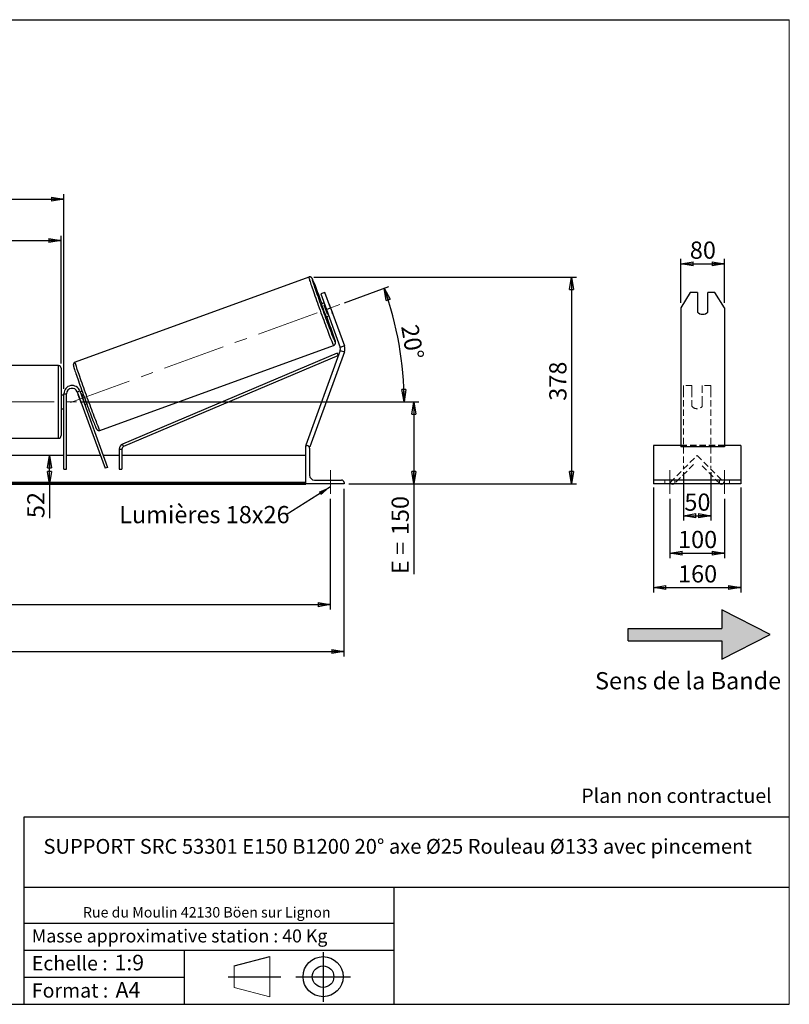
# Model space of a CAD drawing. Units: millimetres. Extents: x 0 to 292, y 2 to 205.
# Drawn here: x 136 to 292, y 5 to 205 of the extents above; entities that cross this region are included whole.
import ezdxf

# ---------------------------------------------------------------- set-up
doc = ezdxf.new("R2010")
doc.units = ezdxf.units.MM
doc.header["$PDSIZE"] = -1
doc.linetypes.add('CENTERX2', pattern=[20.32, 12.7, -2.54, 2.54, -2.54])
doc.linetypes.add('HIDDEN', pattern=[1.905, 1.27, -0.635])
doc.layers.add('SLD-0', color=7, linetype='Continuous')
doc.styles.add('SLDTEXTSTYLE0', font='TXT', dxfattribs={"width": 0.75})
doc.styles.add('SLDTEXTSTYLE2', font='TXT', dxfattribs={"width": 0.666667})
doc.dimstyles.new('SLDDIMSTYLE0', dxfattribs={"dimtxt": 3.501, "dimasz": 2.5, "dimexe": 0, "dimexo": 0.0625, "dimgap": 0.87525, "dimtad": 1, "dimdec": 0, "dimlfac": 9, "dimrnd": 1e-09, "dimzin": 12, "dimdsep": 46, "dimtxsty": 'SLDTEXTSTYLE0', "dimblk1": 'CLOSED', "dimblk2": 'CLOSED', "dimsah": 1, "dimcen": 0.09, "dimadec": 0, "dimazin": 3, "dimtfac": 1, "dimtofl": 0, "dimtmove": 0, "dimatfit": 3, "dimldrblk": 'CLOSED', "dimfxl": 0, "dimfrac": 2, "dimtolj": 1, "dimtzin": 12, "dimarcsym": 0})
doc.dimstyles.new('SLDDIMSTYLE1', dxfattribs={"dimtxt": 3.501, "dimasz": 2.5, "dimexe": 0, "dimexo": 0.0625, "dimgap": 0.87525, "dimtad": 1, "dimdec": 4, "dimlfac": 9, "dimzin": 12, "dimdsep": 46, "dimtxsty": 'SLDTEXTSTYLE0', "dimblk1": 'CLOSED', "dimblk2": 'CLOSED', "dimsah": 1, "dimcen": 0.09, "dimadec": 0, "dimazin": 3, "dimtfac": 1, "dimtofl": 0, "dimtmove": 0, "dimatfit": 3, "dimldrblk": 'CLOSED', "dimfxl": 0, "dimfrac": 2, "dimtolj": 1, "dimtzin": 12, "dimarcsym": 0})
doc.dimstyles.new('SLDDIMSTYLE3', dxfattribs={"dimtxt": 0.18, "dimasz": 2.5, "dimexe": 0, "dimexo": 0.0625, "dimgap": 0, "dimtad": 0, "dimtih": 1, "dimtoh": 1, "dimdec": 0, "dimrnd": 1e-09, "dimzin": 0, "dimdsep": 46, "dimtxsty": 'Standard', "dimsah": 1, "dimcen": 0.09, "dimadec": 0, "dimazin": 0, "dimtfac": 2.5, "dimtdec": 0, "dimtofl": 0, "dimtmove": 0, "dimatfit": 3, "dimfxl": 0, "dimfrac": 2, "dimtolj": 1, "dimtzin": 0, "dimarcsym": 0})

# ---------------------------------------------------------------- blocks, each defined once
blk = doc.blocks.new('Bloc2')
at = {"linetype": 'Continuous'}
blk.add_hatch(color=7, dxfattribs=at).paths.add_polyline_path([(1970.83, 498.63), (2009.99, 518.63), (1970.83, 538.63), (1970.83, 523.63), (1894.54, 523.63), (1894.54, 513.63), (1970.83, 513.63)], flags=0)
at = {"layer": 'SLD-0', "color": 7}
for p, q in [((1970.83, 538.63), (1970.83, 523.63)), ((2009.99, 518.63), (1970.83, 538.63)), ((1894.54, 513.63), (1894.54, 523.63)), ((1894.54, 523.63), (1970.83, 523.63)), ((1894.54, 513.63), (1970.83, 513.63)), ((1970.83, 498.63), (2009.99, 518.63)), ((1970.83, 513.63), (1970.83, 498.63))]:
    blk.add_line(p, q, dxfattribs=at)
blk = doc.blocks.new('Bloc1')
at = {"color": 7, "linetype": 'Continuous', "lineweight": 0}
blk.add_point((27.17, 41.63), dxfattribs=at)
at = {"layer": 'SLD-0'}
for p, q in [((27.17, 46.64), (27.17, 36.52)), ((9.1, 43.82), (16.35, 45.7)), ((7.87, 41.63), (18.56, 41.63)), ((21.6, 41.63), (32.77, 41.63))]:
    blk.add_line(p, q, dxfattribs=at)
at = {"layer": 'SLD-0', "color": 7, "linetype": 'Continuous', "lineweight": 18}
for p, q in [((16.35, 45.7), (16.35, 37.56)), ((9.1, 39.44), (9.1, 43.82)), ((9.1, 39.44), (16.35, 37.56))]:
    blk.add_line(p, q, dxfattribs=at)
at = {"layer": 'SLD-0'}
for radius in [4.07, 2.19]:
    blk.add_circle((27.17, 41.63), radius, dxfattribs=at)
blk = doc.blocks.new('SW_NOTE_0')
at = {"color": 0, "linetype": 'Continuous', "lineweight": 0, "insert": (28.37, -0.09), "char_height": 2.1167, "attachment_point": 2, "style": 'SLDTEXTSTYLE0'}
blk.add_mtext('Rue du Moulin 42130 Böen sur Lignon', dxfattribs=at)
blk = doc.blocks.new('_Closed')
at = {"color": 0, "linetype": 'ByBlock', "lineweight": -2}
for p, q in [((-1, 0.166667), (0, 0)), ((-1, 0.166667), (-1, -0.166667)), ((0, 0), (-1, -0.166667)), ((0, 0), (-1, 0))]:
    blk.add_line(p, q, dxfattribs=at)
blk = doc.blocks.new('_D_2')
at = {"layer": 'SLD-0', "color": 7}
for p, q in [((201.55, 147.46), (210.57, 150.74)), ((148.08, 127.31), (214.7, 127.31))]:
    blk.add_line(p, q, dxfattribs=at)
blk.add_arc((146.19, 127.31), 67.51, 0, 20, dxfattribs=at)
at = {"layer": 'SLD-0', "color": 7, "xscale": 2.5, "yscale": 2.5}
for p, rotation in [((209.63, 150.4), 108.9396270156369), ((213.7, 127.31), 271.0603729843639)]:
    blk.add_blockref('_Closed', p, dxfattribs=dict(at, rotation=rotation))
at = {"layer": 'SLD-0', "color": 7, "insert": (216.51, 143.28), "char_height": 3.501, "attachment_point": 1, "rotation": 280, "style": 'SLDTEXTSTYLE0'}
blk.add_mtext('20°', dxfattribs=at)
blk = doc.blocks.new('_D_3')
at = {"layer": 'SLD-0', "color": 7}
for p, q in [((37.58, 107.64), (37.58, 85.1)), ((198.69, 107.64), (198.69, 85.1)), ((37.58, 86.1), (198.69, 86.1))]:
    blk.add_line(p, q, dxfattribs=at)
at = {"layer": 'SLD-0', "color": 7, "xscale": 2.5, "yscale": 2.5, "rotation": 180.0000000000004}
blk.add_blockref('_Closed', (37.58, 86.1), dxfattribs=at)
at = {"layer": 'SLD-0', "color": 7, "xscale": 2.5, "yscale": 2.5}
blk.add_blockref('_Closed', (198.69, 86.1), dxfattribs=at)
at = {"layer": 'SLD-0', "color": 7, "char_height": 3.501, "attachment_point": 1}
for s, insert, style in [('K =', (108.88, 90.61), 'SLDTEXTSTYLE2'), ('1450', (117.05, 90.61), 'SLDTEXTSTYLE0')]:
    blk.add_mtext(s, dxfattribs=dict(at, insert=insert, style=style))
blk = doc.blocks.new('_D_4')
at = {"layer": 'SLD-0', "color": 7}
for p, q in [((34.81, 109.64), (34.81, 75.58)), ((201.47, 109.64), (201.47, 75.58)), ((34.81, 76.58), (201.47, 76.58))]:
    blk.add_line(p, q, dxfattribs=at)
at = {"layer": 'SLD-0', "color": 7, "xscale": 2.5, "yscale": 2.5, "rotation": 180.0000000000004}
blk.add_blockref('_Closed', (34.81, 76.58), dxfattribs=at)
at = {"layer": 'SLD-0', "color": 7, "xscale": 2.5, "yscale": 2.5}
blk.add_blockref('_Closed', (201.47, 76.58), dxfattribs=at)
at = {"layer": 'SLD-0', "color": 7, "char_height": 3.501, "attachment_point": 1}
for s, insert, style in [('G =', (108.22, 81.09), 'SLDTEXTSTYLE2'), ('1500', (117.71, 81.09), 'SLDTEXTSTYLE0')]:
    blk.add_mtext(s, dxfattribs=dict(at, insert=insert, style=style))
blk = doc.blocks.new('_D_5')
at = {"layer": 'SLD-0', "color": 7}
for p, q in [((148.08, 127.31), (216.66, 127.31)), ((215.66, 127.31), (215.66, 110.64)), ((202.47, 110.64), (216.66, 110.64)), ((215.66, 110.64), (215.66, 92.31))]:
    blk.add_line(p, q, dxfattribs=at)
at = {"layer": 'SLD-0', "color": 7, "xscale": 2.5, "yscale": 2.5}
for p, rotation in [((215.66, 127.31), 90.0000000000004), ((215.66, 110.64), 270.0000000000004)]:
    blk.add_blockref('_Closed', p, dxfattribs=dict(at, rotation=rotation))
at = {"layer": 'SLD-0', "color": 7, "char_height": 3.501, "attachment_point": 1, "rotation": 90}
for s, insert, style in [('150', (211.15, 100.23), 'SLDTEXTSTYLE0'), ('E =', (211.15, 92.31), 'SLDTEXTSTYLE2')]:
    blk.add_mtext(s, dxfattribs=dict(at, insert=insert, style=style))
blk = doc.blocks.new('_D_6')
at = {"layer": 'SLD-0', "color": 7}
for p, q in [((92.31, 135.14), (92.31, 161.1)), ((143.97, 135.14), (143.97, 161.1)), ((92.31, 160.1), (143.97, 160.1))]:
    blk.add_line(p, q, dxfattribs=at)
at = {"layer": 'SLD-0', "color": 7, "xscale": 2.5, "yscale": 2.5, "rotation": 180.0000000000004}
blk.add_blockref('_Closed', (92.31, 160.1), dxfattribs=at)
at = {"layer": 'SLD-0', "color": 7, "xscale": 2.5, "yscale": 2.5}
blk.add_blockref('_Closed', (143.97, 160.1), dxfattribs=at)
at = {"layer": 'SLD-0', "color": 7, "char_height": 3.501, "attachment_point": 1}
for s, insert, style in [('L =', (110.47, 164.61), 'SLDTEXTSTYLE2'), ('465', (118.04, 164.61), 'SLDTEXTSTYLE0')]:
    blk.add_mtext(s, dxfattribs=dict(at, insert=insert, style=style))
blk = doc.blocks.new('_D_7')
at = {"layer": 'SLD-0', "color": 7}
for p, q in [((91.75, 129.98), (91.75, 169.54)), ((91.75, 168.54), (144.53, 168.54)), ((144.53, 129.98), (144.53, 169.54))]:
    blk.add_line(p, q, dxfattribs=at)
at = {"layer": 'SLD-0', "color": 7, "xscale": 2.5, "yscale": 2.5, "rotation": 180.0000000000004}
blk.add_blockref('_Closed', (91.75, 168.54), dxfattribs=at)
at = {"layer": 'SLD-0', "color": 7, "xscale": 2.5, "yscale": 2.5}
blk.add_blockref('_Closed', (144.53, 168.54), dxfattribs=at)
at = {"layer": 'SLD-0', "color": 7, "char_height": 3.501, "attachment_point": 1}
for s, insert, style in [('C =', (109.65, 173.05), 'SLDTEXTSTYLE2'), ('475', (118.86, 173.05), 'SLDTEXTSTYLE0')]:
    blk.add_mtext(s, dxfattribs=dict(at, insert=insert, style=style))
blk = doc.blocks.new('_D_10')
at = {"layer": 'SLD-0', "color": 7}
for p, q in [((195.31, 152.68), (248.72, 152.68)), ((247.72, 152.68), (247.72, 110.64)), ((202.47, 110.64), (248.72, 110.64))]:
    blk.add_line(p, q, dxfattribs=at)
at = {"layer": 'SLD-0', "color": 7, "xscale": 2.5, "yscale": 2.5}
for p, rotation in [((247.72, 152.68), 90.0000000000004), ((247.72, 110.64), 270.0000000000004)]:
    blk.add_blockref('_Closed', p, dxfattribs=dict(at, rotation=rotation))
at = {"layer": 'SLD-0', "color": 7, "insert": (243.2, 127.54), "char_height": 3.501, "attachment_point": 1, "rotation": 90, "style": 'SLDTEXTSTYLE0'}
blk.add_mtext('378', dxfattribs=at)
blk = doc.blocks.new('_D_12')
at = {"layer": 'SLD-0', "color": 7}
for p, q in [((141.6, 110.64), (141.6, 116.42)), ((192.69, 110.64), (140.6, 110.64)), ((141.6, 110.64), (141.6, 103.69))]:
    blk.add_line(p, q, dxfattribs=at)
at = {"layer": 'SLD-0', "color": 7, "xscale": 2.5, "yscale": 2.5}
for p, rotation in [((141.6, 116.42), 90.0000000000004), ((141.6, 110.64), 270.0000000000004)]:
    blk.add_blockref('_Closed', p, dxfattribs=dict(at, rotation=rotation))
at = {"layer": 'SLD-0', "color": 7, "insert": (137.08, 103.69), "char_height": 3.501, "attachment_point": 1, "rotation": 90, "style": 'SLDTEXTSTYLE0'}
blk.add_mtext('52', dxfattribs=at)
blk = doc.blocks.new('SW_NOTE_0_1')
at = {"layer": 'SLD-0', "color": 0, "insert": (-33.94, 1.81), "char_height": 3.5, "attachment_point": 1, "style": 'SLDTEXTSTYLE0'}
blk.add_mtext('Lumières 18x26', dxfattribs=at)
blk = doc.blocks.new('_D_13')
at = {"layer": 'SLD-0', "color": 7}
for p, q in [((269.93, 147.43), (269.93, 156.39)), ((278.82, 147.43), (278.82, 156.39)), ((269.93, 155.39), (278.82, 155.39))]:
    blk.add_line(p, q, dxfattribs=at)
at = {"layer": 'SLD-0', "color": 7, "xscale": 2.5, "yscale": 2.5, "rotation": 180.0000000000004}
blk.add_blockref('_Closed', (269.93, 155.39), dxfattribs=at)
at = {"layer": 'SLD-0', "color": 7, "xscale": 2.5, "yscale": 2.5}
blk.add_blockref('_Closed', (278.82, 155.39), dxfattribs=at)
at = {"layer": 'SLD-0', "color": 7, "insert": (271.78, 159.91), "char_height": 3.501, "attachment_point": 1, "style": 'SLDTEXTSTYLE0'}
blk.add_mtext('80', dxfattribs=at)
blk = doc.blocks.new('_D_14')
at = {"layer": 'SLD-0', "color": 7}
for p, q in [((270.48, 113), (270.48, 103.18)), ((276.04, 113), (276.04, 103.18)), ((270.48, 104.18), (276.04, 104.18))]:
    blk.add_line(p, q, dxfattribs=at)
at = {"layer": 'SLD-0', "color": 7, "xscale": 2.5, "yscale": 2.5, "rotation": 180.0000000000005}
blk.add_blockref('_Closed', (270.48, 104.18), dxfattribs=at)
at = {"layer": 'SLD-0', "color": 7, "xscale": 2.5, "yscale": 2.5}
blk.add_blockref('_Closed', (276.04, 104.18), dxfattribs=at)
at = {"layer": 'SLD-0', "color": 7, "insert": (270.67, 108.69), "char_height": 3.501, "attachment_point": 1, "style": 'SLDTEXTSTYLE0'}
blk.add_mtext('50', dxfattribs=at)
blk = doc.blocks.new('_D_15')
at = {"layer": 'SLD-0', "color": 7}
for p, q in [((267.7, 107.64), (267.7, 95.58)), ((278.82, 107.64), (278.82, 95.58)), ((267.7, 96.58), (278.82, 96.58))]:
    blk.add_line(p, q, dxfattribs=at)
at = {"layer": 'SLD-0', "color": 7, "xscale": 2.5, "yscale": 2.5, "rotation": 180.0000000000004}
blk.add_blockref('_Closed', (267.7, 96.58), dxfattribs=at)
at = {"layer": 'SLD-0', "color": 7, "xscale": 2.5, "yscale": 2.5}
blk.add_blockref('_Closed', (278.82, 96.58), dxfattribs=at)
at = {"layer": 'SLD-0', "color": 7, "insert": (269.38, 101.1), "char_height": 3.501, "attachment_point": 1, "style": 'SLDTEXTSTYLE0'}
blk.add_mtext('100', dxfattribs=at)
blk = doc.blocks.new('_D_16')
at = {"layer": 'SLD-0', "color": 7}
for p, q in [((264.37, 109.92), (264.37, 88.59)), ((282.15, 109.92), (282.15, 88.59)), ((264.37, 89.59), (282.15, 89.59))]:
    blk.add_line(p, q, dxfattribs=at)
at = {"layer": 'SLD-0', "color": 7, "xscale": 2.5, "yscale": 2.5, "rotation": 180.0000000000006}
blk.add_blockref('_Closed', (264.37, 89.59), dxfattribs=at)
at = {"layer": 'SLD-0', "color": 7, "xscale": 2.5, "yscale": 2.5}
blk.add_blockref('_Closed', (282.15, 89.59), dxfattribs=at)
at = {"layer": 'SLD-0', "color": 7, "insert": (269.38, 94.11), "char_height": 3.501, "attachment_point": 1, "style": 'SLDTEXTSTYLE0'}
blk.add_mtext('160', dxfattribs=at)

msp = doc.modelspace()

# ---------------------------------------------------------------- linework, layer by layer
at = {"color": 7, "linetype": 'Continuous', "lineweight": 18}
for p, q in [((292, 205), (5, 205)), ((292, 4.867368), (292, 205))]:
    msp.add_line(p, q, dxfattribs=at)
at = {"color": 7, "linetype": 'Continuous', "lineweight": 25}
for p, q in [((194.30915, 152.684556), (146.812439, 135.397167)), ((197.585917, 149.561369), (196.750634, 149.257351)), ((196.750634, 149.257351), (197.890702, 146.125043)), ((198.725984, 146.429061), (197.585917, 149.561369)), ((271.851114, 149.561369), (269.926613, 146.429061)), ((273.315502, 149.561369), (271.851114, 149.561369)), ((273.315502, 149.561369), (273.315502, 145.580827)), ((275.426613, 145.580827), (275.426613, 149.561369)), ((276.891001, 149.561369), (275.426613, 149.561369)), ((278.815502, 146.429061), (276.891001, 149.561369)), ((197.415674, 147.430171), (196.883213, 147.236371)), ((197.426885, 146.981938), (197.561045, 147.030768)), ((198.086199, 145.170487), (197.426885, 146.981938)), ((197.890702, 146.125043), (198.725984, 146.429061)), ((197.890702, 146.125043), (200.70983, 138.37955)), ((198.404884, 147.337901), (199.064199, 145.52645)), ((198.725984, 146.429061), (201.545113, 138.683568)), ((269.926613, 146.429061), (269.926613, 138.683568)), ((278.815502, 146.429061), (278.815502, 138.683568)), ((197.833269, 144.626114), (198.36573, 144.819914)), ((198.220359, 145.219317), (198.086199, 145.170487)), ((151.866736, 121.510598), (199.363448, 138.797987)), ((201.545113, 138.683568), (200.70983, 138.37955)), ((269.926613, 138.683568), (269.926613, 137.467497)), ((278.815502, 138.683568), (278.815502, 137.467497)), ((200.10762, 137.223591), (156.448768, 118.741657)), ((200.324194, 136.711989), (156.665343, 118.230054)), ((200.70983, 137.771515), (193.694078, 118.495893)), ((201.545113, 137.467497), (194.52936, 118.191875)), ((200.324194, 136.711989), (200.10762, 137.223591)), ((200.70983, 137.771515), (201.545113, 137.467497)), ((269.926613, 137.467497), (269.926613, 118.191875)), ((278.815502, 137.467497), (278.815502, 118.191875)), ((143.4163, 134.697666), (92.860744, 134.697666)), ((143.971855, 134.14211), (143.971855, 120.475444)), ((144.527411, 128.697666), (143.971855, 128.697666)), ((144.527411, 128.27263), (144.4163, 128.27263)), ((144.4163, 128.27263), (144.4163, 126.344924)), ((144.527411, 128.975444), (145.082967, 128.975444)), ((144.527411, 113.64211), (144.527411, 128.975444)), ((145.082967, 113.64211), (145.082967, 128.975444)), ((147.238181, 129.355466), (147.760232, 129.545477)), ((147.238181, 129.355466), (152.896402, 113.809631)), ((147.444105, 128.789694), (147.424853, 128.782687)), ((148.084167, 126.971236), (147.424853, 128.782687)), ((147.760232, 129.545477), (153.418453, 113.999642)), ((148.213809, 129.522157), (147.820785, 129.379108)), ((148.051183, 129.010652), (147.966156, 128.979705)), ((144.4163, 126.344924), (144.527411, 126.344924)), ((148.084167, 126.971236), (148.103419, 126.978243)), ((148.62547, 127.168254), (148.710497, 127.199201)), ((148.770841, 126.768851), (149.163865, 126.9119)), ((143.971855, 125.919888), (144.527411, 125.919888)), ((92.860744, 119.919888), (143.4163, 119.919888)), ((156.665343, 118.230054), (156.448768, 118.741657)), ((193.694078, 118.495893), (193.902898, 118.419888)), ((193.694078, 110.64211), (193.694078, 118.419888)), ((193.694078, 118.419888), (193.971855, 118.419888)), ((194.336387, 118.262111), (194.52936, 118.191875)), ((269.926613, 118.419888), (264.371057, 118.419888)), ((264.371057, 118.419888), (264.371057, 117.919888)), ((278.815502, 118.191875), (269.926613, 118.191875)), ((282.148835, 118.419888), (278.815502, 118.419888)), ((282.148835, 118.419888), (282.148835, 117.919888)), ((144.527411, 116.419888), (91.749633, 116.419888)), ((151.946346, 116.419888), (145.082967, 116.419888)), ((155.770806, 116.419888), (152.537556, 116.419888)), ((155.770806, 117.718451), (155.770806, 113.64211)), ((155.770806, 117.718451), (156.326362, 117.718451)), ((156.326362, 117.718451), (156.326362, 113.64211)), ((193.694078, 116.419888), (156.326362, 116.419888)), ((194.471855, 117.919888), (194.471855, 112.419888)), ((264.371057, 117.919888), (264.371057, 112.419888)), ((282.148835, 117.919888), (282.148835, 112.419888)), ((144.527411, 113.64211), (145.082967, 113.64211)), ((153.418453, 113.999642), (152.896402, 113.809631)), ((155.770806, 113.64211), (156.326362, 113.64211)), ((264.371057, 112.419888), (264.371057, 111.419888)), ((282.148835, 112.419888), (282.148835, 111.419888)), ((193.694078, 110.920169), (42.582967, 110.920169)), ((193.694078, 110.72375), (42.582967, 110.72375)), ((42.582967, 110.577303), (193.694078, 110.577303)), ((193.694078, 110.64211), (193.694078, 110.577303)), ((201.471855, 110.64211), (193.694078, 110.64211)), ((195.471855, 111.419888), (200.971855, 111.419888)), ((201.471855, 110.919888), (201.471855, 110.64211)), ((282.148835, 111.419888), (264.371057, 111.419888)), ((264.371057, 111.419888), (264.371057, 110.919888)), ((264.371057, 110.919888), (264.371057, 110.64211)), ((282.148835, 110.64211), (264.371057, 110.64211)), ((282.148835, 111.419888), (282.148835, 110.919888)), ((282.148835, 110.919888), (282.148835, 110.64211))]:
    msp.add_line(p, q, dxfattribs=at)
at = {"color": 8, "linetype": 'Continuous', "lineweight": 25}
msp.add_line((143.4163, 119.919888), (143.4163, 134.697666), dxfattribs=at)
at = {"color": 7, "linetype": 'HIDDEN', "lineweight": 18}
for p, q in [((270.482168, 130.64211), (270.482168, 129.545477)), ((272.204391, 130.64211), (270.482168, 130.64211)), ((272.204391, 129.545477), (272.204391, 130.64211)), ((274.315502, 130.64211), (274.315502, 129.545477)), ((276.037724, 130.64211), (274.315502, 130.64211)), ((276.037724, 130.64211), (276.037724, 129.545477)), ((270.482168, 129.545477), (270.482168, 113.999642)), ((272.204391, 129.545477), (272.204391, 127.225746)), ((274.315502, 127.225746), (274.315502, 129.545477)), ((276.037724, 129.545477), (276.037724, 113.999642)), ((272.204391, 127.035735), (272.204391, 127.225746)), ((272.204391, 127.035735), (272.204391, 126.406106)), ((274.315502, 127.035735), (274.315502, 127.225746)), ((274.315502, 126.406106), (274.315502, 127.035735)), ((278.815502, 118.495893), (269.926613, 118.495893)), ((278.815502, 118.419888), (269.926613, 118.419888)), ((267.760227, 110.920169), (273.259946, 116.419888)), ((273.259946, 116.419888), (278.759666, 110.920169)), ((272.552839, 114.612837), (268.663752, 110.72375)), ((277.85614, 110.72375), (273.967053, 114.612837)), ((270.482168, 113.999642), (270.482168, 113.809631)), ((270.482168, 113.64211), (270.482168, 113.809631)), ((276.037724, 113.999642), (276.037724, 113.809631)), ((266.704391, 110.64211), (266.704391, 111.419888)), ((267.956645, 110.72375), (267.760227, 110.920169)), ((268.704391, 110.64211), (268.704391, 111.419888)), ((277.815502, 110.64211), (277.815502, 111.419888)), ((278.759666, 110.920169), (278.563247, 110.72375)), ((279.815502, 110.64211), (279.815502, 111.419888))]:
    msp.add_line(p, q, dxfattribs=at)
at = {"color": 8, "linetype": 'Continuous', "lineweight": 25, "flags": 128}
for points in [[(194.30915, 152.684556), (194.305508, 152.662254), (194.315369, 152.603025), (194.33868, 152.507186), (194.375317, 152.375248), (194.425085, 152.207915), (194.487717, 152.00608), (194.56288, 151.770819), (194.650173, 151.503388), (194.74913, 151.205213), (194.859222, 150.877886), (194.979863, 150.523153), (195.110409, 150.142906), (195.250164, 149.739175), (195.398381, 149.314114), (195.55427, 148.869989), (195.716999, 148.409172), (195.8857, 147.93412), (196.059473, 147.447368), (196.237391, 146.951514), (196.418504, 146.449203), (196.601847, 145.943114), (196.78644, 145.435948), (196.971299, 144.930412), (197.155438, 144.429201), (197.337874, 143.934992), (197.517634, 143.450419), (197.693759, 142.978069), (197.865309, 142.520462), (198.031368, 142.08004), (198.191052, 141.659152), (198.343507, 141.260043), (198.487921, 140.884844), (198.623522, 140.535556), (198.749588, 140.214043), (198.865446, 139.92202), (198.970477, 139.661045), (199.064122, 139.432511), (199.14588, 139.237636), (199.215316, 139.077462), (199.272058, 138.952842), (199.315805, 138.864441), (199.346322, 138.81273), (199.363442, 138.797985)], [(199.643676, 139.762907), (199.648273, 139.74662), (199.678398, 139.633668), (199.695233, 139.556788), (199.698683, 139.516421), (199.688726, 139.512797), (199.665421, 139.545938), (199.6289, 139.615652), (199.60898, 139.657214)], [(151.866736, 121.510598), (151.849611, 121.525341), (151.819094, 121.577052), (151.775347, 121.665453), (151.718604, 121.790073), (151.649169, 121.950247), (151.567411, 122.145122), (151.473766, 122.373656), (151.368735, 122.634631), (151.252877, 122.926654), (151.126811, 123.248167), (150.99121, 123.597455), (150.846796, 123.972654), (150.694341, 124.371762), (150.534657, 124.792651), (150.368597, 125.233073), (150.197048, 125.69068), (150.020923, 126.16303), (149.841163, 126.647603), (149.658727, 127.141812), (149.474588, 127.643023), (149.289728, 128.148559), (149.105135, 128.655725), (148.921793, 129.161813), (148.74068, 129.664125), (148.562762, 130.159979), (148.388989, 130.646731), (148.220288, 131.121783), (148.057559, 131.5826), (147.90167, 132.026725), (147.753452, 132.451786), (147.613698, 132.855517), (147.483152, 133.235764), (147.362511, 133.590497), (147.252418, 133.917824), (147.153462, 134.215999), (147.066169, 134.48343), (146.991006, 134.718691), (146.928373, 134.920526), (146.878606, 135.087859), (146.841969, 135.219797), (146.818658, 135.315636), (146.808797, 135.374865), (146.812439, 135.397167), (146.812439, 135.397167)]]:
    msp.add_lwpolyline(points, dxfattribs=at)
at = {"color": 7, "linetype": 'Continuous', "lineweight": 25, "flags": 128}
for points in [[(199.60898, 139.657214), (199.579373, 139.721542), (199.517124, 139.863001), (199.442509, 140.039218), (199.355956, 140.249184), (199.257959, 140.491696), (199.149082, 140.765366), (199.029946, 141.068625), (198.901235, 141.399736), (198.763686, 141.756804), (198.618087, 142.137783), (198.465271, 142.54049), (198.306115, 142.962619), (198.141529, 143.401753), (197.972457, 143.855374), (197.799866, 144.320887), (197.624746, 144.795623), (197.448099, 145.276864), (197.270937, 145.761853), (197.094276, 146.247812), (196.919127, 146.731959), (196.746492, 147.211518), (196.577362, 147.683745), (196.412705, 148.145933), (196.253463, 148.595436), (196.10055, 149.029678), (195.954841, 149.446173), (195.81717, 149.842535), (195.688326, 150.216493), (195.569047, 150.565905), (195.460017, 150.888771), (195.36186, 151.183241), (195.275137, 151.447627), (195.200347, 151.680416), (195.137916, 151.880274), (195.088204, 152.046057), (195.066762, 152.121026)], [(146.555729, 134.351024), (146.570856, 134.300158), (146.626967, 134.117206), (146.695627, 133.900727), (146.776441, 133.651961), (146.868948, 133.372333), (146.972616, 133.063444), (147.086852, 132.727064), (147.211002, 132.365119), (147.344355, 131.979683), (147.486147, 131.572964), (147.635565, 131.14729), (147.791754, 130.705101), (147.95382, 130.248929), (148.120833, 129.781387), (148.291838, 129.305152), (148.465854, 128.822954), (148.641886, 128.337554), (148.818924, 127.851731), (148.995955, 127.36827), (149.171965, 126.889939), (149.345945, 126.419478), (149.516899, 125.959581), (149.683847, 125.512884), (149.845835, 125.081944), (150.001932, 124.66923), (150.151247, 124.277106), (150.292922, 123.907819), (150.426148, 123.563482), (150.55016, 123.246069), (150.664248, 122.957398), (150.767759, 122.699122), (150.8601, 122.472721), (150.940742, 122.279491), (150.947925, 122.262555)]]:
    msp.add_lwpolyline(points, dxfattribs=at)
at = {"color": 7, "linetype": 'HIDDEN', "lineweight": 18, "flags": 128}
for points in [[(268.064014, 110.64211), (268.032414, 110.661569), (267.956645, 110.72375)], [(268.663752, 110.72375), (268.587984, 110.661569), (268.556383, 110.64211)], [(277.963509, 110.64211), (277.931908, 110.661569), (277.85614, 110.72375)], [(278.563247, 110.72375), (278.487479, 110.661569), (278.455878, 110.64211)]]:
    msp.add_lwpolyline(points, dxfattribs=at)
at = {"color": 8, "linetype": 'Continuous', "lineweight": 25}
for centre, radius, start, end in [((194.29844, 151.801786), 0.90857, 18.36560072, 37.30844584), ((195.772517, 152.380483), 0.751936, 182.13458997, 200.18497002)]:
    msp.add_arc(centre, radius, start, end, dxfattribs=at)
at = {"color": 7, "linetype": 'Continuous', "lineweight": 25}
for centre, radius, start, end in [((86.865555, 107.602927), 117.075926, 19.81158453, 22.33171377), ((221.794759, 154.825408), 26.041863, 196.94279763, 203.05720237), ((250.601454, 165.310188), 56.24464, 199.01808591, 200.98191409), ((188.117652, 143.413112), 11.0105, 20.88287257, 22.4921529), ((95.19529, 106.734615), 109.546033, 17.54780819, 20.26261707), ((188.660916, 141.920507), 11.0105, 17.5078471, 19.11712743), ((274.371057, 146.564133), 1.442597, 222.9704878, 317.0295122), ((199.874548, 138.075532), 0.888889, 340, 20), ((199.874548, 138.075532), 1.777778, 340, 20), ((143.4163, 134.14211), 0.555556, 0, 90), ((146.194078, 128.975444), 1.666667, 20, 180), ((146.194078, 128.975444), 1.111111, 20, 180), ((150.331658, 129.907513), 3.11685, 193.32616428, 201.15458794), ((201.225752, 147.338902), 56.24464, 199.01808591, 200.98191409), ((150.533154, 127.767935), 2.575318, 198.02062442, 207.49862336), ((143.4163, 120.475444), 0.555556, 270, 0), ((156.881917, 117.718451), 1.111111, 112.94421209, 180), ((156.881917, 117.718451), 0.555556, 112.94421209, 180), ((193.971855, 117.919888), 0.5, 360, 90), ((195.471855, 112.419888), 1, 180, 270), ((200.971855, 110.919888), 0.5, 0, 90), ((268.310199, 111.077303), 0.5, 240.50357481, 299.49642519), ((278.209694, 111.077303), 0.5, 240.50357481, 299.49642519)]:
    msp.add_arc(centre, radius, start, end, dxfattribs=at)
at = {"color": 7, "linetype": 'HIDDEN', "lineweight": 18}
msp.add_arc((273.259946, 127.308777), 1.388889, 220.53580211, 319.46419789, dxfattribs=at)
at = {"color": 7, "linetype": 'Continuous', "lineweight": 25}
for points, knots in [([(195.147632, 152.120383), (195.141231, 152.135063), (195.112159, 152.201735), (195.0689, 152.293493), (195.02791, 152.375197), (194.989351, 152.439726), (194.95965, 152.483316), (194.920723, 152.531117), (194.868727, 152.582895), (194.794371, 152.638269), (194.696763, 152.686898), (194.579617, 152.717), (194.445398, 152.72276), (194.356332, 152.697786), (194.30915, 152.684556)], [0, 0, 0, 0, 0.058916202, 0.2675761328, 0.492337219, 0.5756997892, 0.6447371783, 0.6937261691, 0.7396195124, 0.7852052325, 0.833691988, 0.885479191, 0.9393327681, 1, 1, 1, 1]), ([(199.3616, 138.79999), (199.370108, 138.802234), (199.422799, 138.816134), (199.504951, 138.869669), (199.596603, 138.952743), (199.660556, 139.044698), (199.701372, 139.135085), (199.723359, 139.217886), (199.732181, 139.288342), (199.733259, 139.346621), (199.730026, 139.397486), (199.723483, 139.447865), (199.711606, 139.511444), (199.692604, 139.592798), (199.670271, 139.673496), (199.658674, 139.715399)], [0, 0, 0, 0, 0.0117953215, 0.0730544075, 0.1283091129, 0.1791743586, 0.2265634793, 0.271229278, 0.3153924771, 0.3630841775, 0.4197401193, 0.4944808293, 0.603688986, 0.7942085934, 1, 1, 1, 1]), ([(146.814459, 135.395212), (146.805893, 135.392954), (146.753142, 135.379043), (146.670934, 135.325488), (146.579283, 135.24241), (146.51533, 135.150456), (146.474515, 135.060069), (146.452527, 134.977268), (146.443705, 134.906812), (146.442627, 134.848532), (146.445858, 134.797674), (146.452418, 134.747252), (146.464172, 134.683983), (146.484675, 134.59778), (146.511797, 134.496448), (146.536837, 134.411799), (146.545862, 134.381291)], [0, 0, 0, 0, 0.0104069478, 0.0640906969, 0.112512571, 0.1570877885, 0.198616741, 0.2377591391, 0.2764610893, 0.3182552043, 0.3679050368, 0.4334032639, 0.5291066716, 0.6960665053, 0.8904600398, 1, 1, 1, 1]), ([(150.957605, 122.238092), (150.965804, 122.218626), (150.999613, 122.138364), (151.048811, 122.02691), (151.10766, 121.899669), (151.147913, 121.820143), (151.186543, 121.755404), (151.216235, 121.711842), (151.255163, 121.664036), (151.307159, 121.612259), (151.381515, 121.556884), (151.479123, 121.508256), (151.59627, 121.478154), (151.730488, 121.472394), (151.819554, 121.497368), (151.866736, 121.510598)], [0, 0, 0, 0, 0.0538270188, 0.2219351466, 0.3944500266, 0.5802769444, 0.6491990597, 0.7062774687, 0.746780357, 0.7847238404, 0.8224129885, 0.862500641, 0.9053170221, 0.9498418303, 1, 1, 1, 1])]:
    msp.add_open_spline(points, degree=3, knots=knots, dxfattribs=at)
at = {"layer": 'SLD-0'}
msp.add_line((5, 205), (292, 205), dxfattribs=at)
at = {"layer": 'SLD-0', "color": 7, "linetype": 'CENTERX2', "lineweight": 18}
for p, q in [((145.894377, 127.199928), (200.605369, 147.113101)), ((89.194078, 127.308777), (147.082967, 127.308777)), ((198.694078, 108.64211), (198.694078, 113.419888)), ((267.704391, 108.64211), (267.704391, 113.419888)), ((278.815502, 108.64211), (278.815502, 113.419888))]:
    msp.add_line(p, q, dxfattribs=at)
at = {"layer": 'SLD-0', "color": 7}
for p, q in [((212.459205, 42.875168), (136.386506, 42.875168)), ((136.386506, 42.875168), (136.386506, 4.867368)), ((292, 42.875168), (212.459205, 42.875168)), ((292, 28.624805), (136.386506, 28.624805)), ((211.672183, 4.867368), (211.672183, 28.624805)), ((136.386506, 21.367368), (211.672183, 21.367368)), ((136.386506, 15.867368), (211.672183, 15.867368)), ((168.999609, 15.867368), (168.999609, 4.867368)), ((136.386506, 10.367368), (168.999609, 10.367368)), ((5, 4.867368), (292, 4.867368))]:
    msp.add_line(p, q, dxfattribs=at)

# ---------------------------------------------------------------- block references
at = {"color": 7, "linetype": 'Continuous', "xscale": 0.25, "yscale": 0.25, "zscale": 0.25}
msp.add_blockref('Bloc2', (-214.413047, -49.631013), dxfattribs=at)
at = {"color": 7, "linetype": 'Continuous', "lineweight": 0}
msp.add_blockref('SW_NOTE_0', (145.201705, 24.718567), dxfattribs=at)
at = {"color": 7, "linetype": 'Continuous'}
msp.add_blockref('Bloc1', (170.048763, -31.144687), dxfattribs=at)
at = {"layer": 'SLD-0', "color": 7}
msp.add_blockref('SW_NOTE_0_1', (189.699928, 104.341371), dxfattribs=at)

# ---------------------------------------------------------------- texts
at = {"color": 7, "linetype": 'Continuous', "lineweight": 0, "attachment_point": 1, "style": 'SLDTEXTSTYLE0'}
for s, insert, char_height in [('Masse approximative station : 40 Kg', (138.012593, 20.085451), 2.64583333), ('Echelle :', (138.012593, 14.671554), 2.9104167), ('1:9', (154.81115, 14.934715), 3.175), ('Format :', (138.012593, 9.134952), 2.9104167), ('A4', (155.028696, 9.398113), 3.175)]:
    msp.add_mtext(s, dxfattribs=dict(at, insert=insert, char_height=char_height))
at = {"layer": 'SLD-0', "color": 7, "style": 'SLDTEXTSTYLE0'}
for s, insert, char_height, attachment_point in [('Sens de la Bande', (252.501445, 72.387383), 3.5, 1), ('Plan non contractuel', (249.709504, 48.71285), 2.91041667, 1), ('SUPPORT SRC 53301 E150 B1200 20° axe Ø25 Rouleau Ø133 avec pincement', (212.391269, 38.474987), 3, 2)]:
    msp.add_mtext(s, dxfattribs=dict(at, insert=insert, char_height=char_height, attachment_point=attachment_point))

# ---------------------------------------------------------------- dimensions: what is measured, and where the dimension line sits
at = {"layer": 'SLD-0', "color": 7}
for base, p1, p2, text, picture, middle in [((144.527411, 168.537172), (91.749633, 128.975444), (144.527411, 128.975444), 'C = <>', '_D_7', (118.138522, 168.537172)), ((143.971855, 160.096364), (92.305189, 134.14211), (143.971855, 134.14211), 'L = <>', '_D_6', (118.138522, 160.096364)), ((201.471855, 76.577303), (34.805189, 110.64211), (201.471855, 110.64211), 'G = <>', '_D_4', (118.138522, 76.577303)), ((198.694078, 86.1), (37.582967, 108.64211), (198.694078, 108.64211), 'K = <>', '_D_3', (118.138522, 86.1))]:
    dim = msp.add_linear_dim(base=base, p1=p1, p2=p2, text=text, dimstyle='SLDDIMSTYLE0', dxfattribs=at)
    dim.commit()
    dim.dimension.update_dxf_attribs({"geometry": picture, "text_midpoint": middle, "dimtype": 160})
for base, p1, p2, picture, middle in [((278.815502, 155.394278), (269.926613, 146.429061), (278.815502, 146.429061), '_D_13', (274.371057, 155.394278)), ((276.037724, 104.179655), (270.482168, 113.999642), (276.037724, 113.999642), '_D_14', (273.259946, 104.179655)), ((278.815502, 96.582991), (267.704391, 108.64211), (278.815502, 108.64211), '_D_15', (273.259946, 96.582991))]:
    dim = msp.add_linear_dim(base=base, p1=p1, p2=p2, dimstyle='SLDDIMSTYLE0', dxfattribs=at)
    dim.commit()
    dim.dimension.update_dxf_attribs({"geometry": picture, "text_midpoint": middle, "dimtype": 160})
for base, p1, p2, angle, picture, middle in [((247.715851, 110.64211), (194.30915, 152.684556), (201.471855, 110.64211), 90, '_D_10', (247.715851, 131.418666)), ((141.595219, 116.419888), (193.694078, 110.64211), (193.694078, 116.419888), 90, '_D_12', (141.595219, 106.281104)), ((282.148835, 89.593619), (264.371057, 110.919888), (282.148835, 110.919888), 0, '_D_16', (273.259946, 89.593619))]:
    dim = msp.add_linear_dim(base=base, p1=p1, p2=p2, angle=angle, dimstyle='SLDDIMSTYLE0', dxfattribs=at)
    dim.commit()
    dim.dimension.update_dxf_attribs({"geometry": picture, "text_midpoint": middle, "dimtype": 160})
dim = msp.add_angular_dim_2l(base=(212.678954, 139.031967), line1=((200.605369, 147.113101), (145.894377, 127.199928)), line2=((147.082967, 127.308777), (89.194078, 127.308777)), dimstyle='SLDDIMSTYLE1', dxfattribs=at)
dim.commit()
dim.dimension.update_dxf_attribs({"geometry": '_D_2', "text_midpoint": (212.678954, 139.031967), "dimtype": 162})
dim = msp.add_linear_dim(base=(215.661716, 110.64211), p1=(147.082967, 127.308777), p2=(201.471855, 110.64211), angle=90, text='E = <>', dimstyle='SLDDIMSTYLE0', dxfattribs=at)
dim.commit()
dim.dimension.update_dxf_attribs({"geometry": '_D_5', "text_midpoint": (215.661716, 100.148383), "dimtype": 160})

# ---------------------------------------------------------------- leaders
msp.add_leader([(198.694078, 110.041114), (189.699928, 104.341371)], dimstyle='SLDDIMSTYLE3', dxfattribs=at)

doc.saveas('drawing.dxf')
